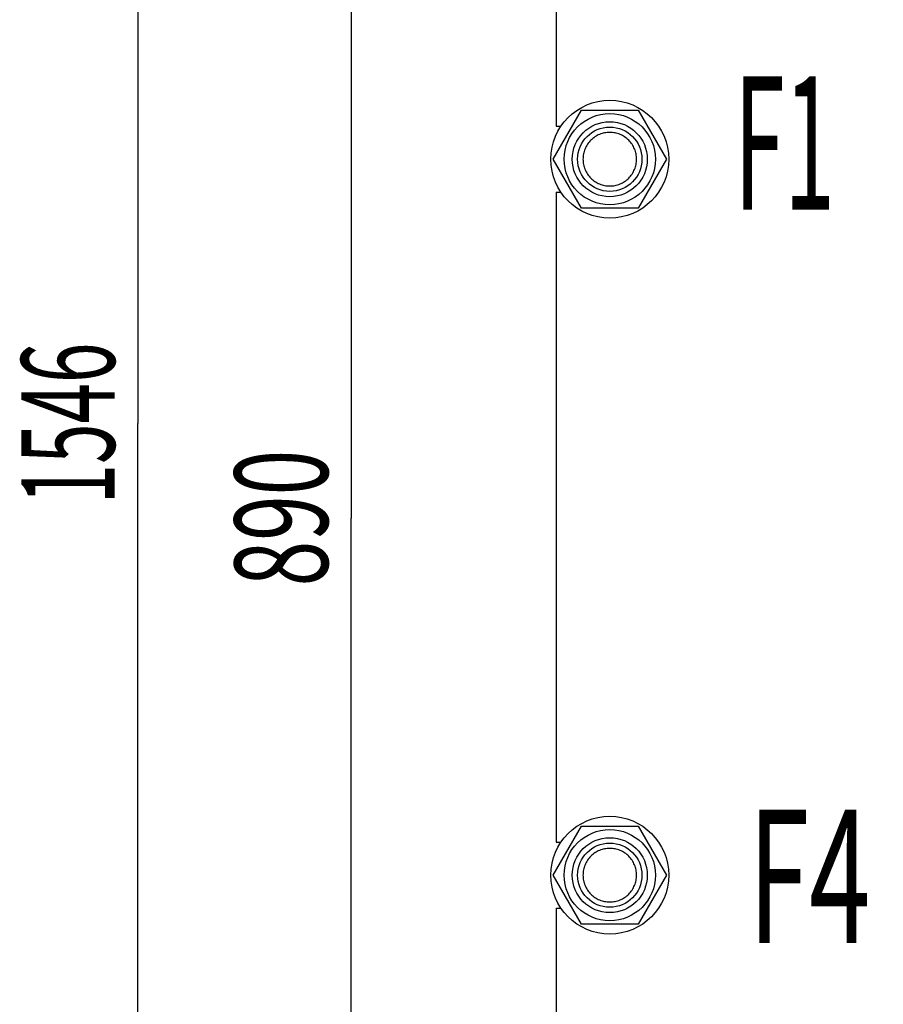
# Model space of a CAD drawing. Units: millimetres. Extents: x 0 to 6269, y -4 to 4433.
# Drawn here: x 3019 to 3503, y 2731 to 3283 of the extents above; entities that cross this region are included whole.
import ezdxf
from ezdxf.enums import TextEntityAlignment as Align

# ---------------------------------------------------------------- set-up
doc = ezdxf.new("R2010")
doc.units = ezdxf.units.MM
doc.header["$LTSCALE"] = 344.776119
doc.layers.get('0').update_dxf_attribs({"linetype": 'CONTINUOUS'})
doc.layers.add('DIMS', color=7, linetype='CONTINUOUS')
doc.layers.add('NOTES', color=7, linetype='CONTINUOUS')
doc.dimstyles.new('DIMSTYLE_3', dxfattribs={"dimtxt": 52.238806, "dimasz": 59.701493, "dimexe": 2, "dimexo": 0, "dimgap": 0.875, "dimtad": 1, "dimdsep": 46, "dimtxsty": 'Standard', "dimblk": '_FILLED', "dimblk1": '_FILLED', "dimblk2": '_FILLED', "dimcen": 0.09, "dimadec": 0, "dimazin": 0, "dimtp": 0.8, "dimtm": 0.8, "dimtfac": 1, "dimtofl": 0, "dimtmove": 0, "dimatfit": 3, "dimldrblk": '_FILLED', "dimfxl": 1, "dimtolj": 1, "dimarcsym": 0})
doc.dimstyles.new('DIMSTYLE_4', dxfattribs={"dimtxt": 52.238806, "dimasz": 59.701493, "dimexe": 2, "dimexo": 0, "dimgap": 0.875, "dimtad": 1, "dimdsep": 46, "dimtxsty": 'Standard', "dimblk": '_FILLED', "dimblk1": '_FILLED', "dimblk2": '_FILLED', "dimcen": 0.09, "dimadec": 0, "dimazin": 0, "dimtp": 1.2, "dimtm": 1.2, "dimtfac": 1, "dimtofl": 0, "dimtmove": 0, "dimatfit": 3, "dimldrblk": '_FILLED', "dimfxl": 1, "dimtolj": 1, "dimarcsym": 0})

# ---------------------------------------------------------------- blocks, each defined once
blk = doc.blocks.new('_FILLED')
at = {"color": 0, "linetype": 'ByBlock'}
blk.add_solid([(0, 0), (-1, 0.1875), (-1, -0.1875)], dxfattribs=at)
blk = doc.blocks.new('*D5')
at = {"layer": 'DIMS', "color": 2, "linetype": 'Continuous', "transparency": 16777216}
for p, q in [((3575.74, 3829.67), (3055.69, 3829.67)), ((3085.54, 3829.67), (3085.54, 3056.67)), ((3085.54, 2283.67), (3085.54, 3056.67)), ((3319.74, 2283.67), (3055.69, 2283.67))]:
    blk.add_line(p, q, dxfattribs=at)
at = {"layer": 'DIMS', "color": 2, "linetype": 'Continuous', "transparency": 16777216, "xscale": 59.7014925373, "yscale": 59.7014925373, "zscale": 59.7014925373}
for p, rotation in [((3085.54, 3829.67), 90), ((3085.54, 2283.67), 270)]:
    blk.add_blockref('_FILLED', p, dxfattribs=dict(at, rotation=rotation))
at = {"layer": 'DIMS', "color": 2, "linetype": 'Continuous', "transparency": 16777216, "width": 0.572266}
blk.add_text('1546', height=52.239, rotation=90, dxfattribs=at).set_placement((3072.48, 3056.67), align=Align.CENTER)
blk = doc.blocks.new('*D6')
at = {"layer": 'DIMS', "color": 2, "linetype": 'Continuous', "transparency": 16777216}
for p, q in [((3312.01, 3448.67), (3175.09, 3448.67)), ((3204.94, 3448.67), (3204.94, 3003.67)), ((3204.94, 2558.67), (3204.94, 3003.67)), ((3316.7, 2558.67), (3175.09, 2558.67))]:
    blk.add_line(p, q, dxfattribs=at)
at = {"layer": 'DIMS', "color": 2, "linetype": 'Continuous', "transparency": 16777216, "xscale": 59.7014925373, "yscale": 59.7014925373, "zscale": 59.7014925373}
for p, rotation in [((3204.94, 3448.67), 90), ((3204.94, 2558.67), 270)]:
    blk.add_blockref('_FILLED', p, dxfattribs=dict(at, rotation=rotation))
at = {"layer": 'DIMS', "color": 2, "linetype": 'Continuous', "transparency": 16777216, "width": 0.644531}
blk.add_text('890', height=52.239, rotation=90, dxfattribs=at).set_placement((3191.88, 3003.67), align=Align.CENTER)

msp = doc.modelspace()

# ---------------------------------------------------------------- linework, layer by layer
at = {"color": 7, "linetype": 'Continuous'}
for p, q in [((3319.74, 3587.172), (3319.74, 3223.172)), ((3317.985, 3204.672), (3333.862, 3232.172)), ((3333.862, 3232.172), (3365.617, 3232.172)), ((3365.617, 3232.172), (3381.494, 3204.672)), ((3319.74, 3223.172), (3322.415, 3223.172)), ((3333.862, 3177.172), (3317.985, 3204.672)), ((3381.494, 3204.672), (3365.617, 3177.172)), ((3319.74, 3186.172), (3319.74, 2822.172)), ((3319.74, 3186.172), (3322.415, 3186.172)), ((3365.617, 3177.172), (3333.862, 3177.172)), ((3317.985, 2803.672), (3333.862, 2831.172)), ((3333.862, 2831.172), (3365.617, 2831.172)), ((3365.617, 2831.172), (3381.494, 2803.672)), ((3319.74, 2822.172), (3322.415, 2822.172)), ((3333.862, 2776.172), (3317.985, 2803.672)), ((3381.494, 2803.672), (3365.617, 2776.172)), ((3319.74, 2785.172), (3319.74, 2421.172)), ((3319.74, 2785.172), (3322.415, 2785.172)), ((3365.617, 2776.172), (3333.862, 2776.172))]:
    msp.add_line(p, q, dxfattribs=at)
for centre, radius in [((3349.74, 3204.672), 33), ((3349.74, 3204.672), 25.55), ((3349.74, 3204.672), 21), ((3349.74, 3204.672), 18), ((3349.74, 2803.672), 33), ((3349.74, 2803.672), 25.55), ((3349.74, 2803.672), 21), ((3349.74, 2803.672), 18)]:
    msp.add_circle(centre, radius, dxfattribs=at)
for points in [[(3349.74, 3219.672), (3348.759, 3219.672), (3346.793, 3219.48), (3343.962, 3218.62), (3341.352, 3217.225), (3339.064, 3215.348), (3337.186, 3213.06), (3335.791, 3210.45), (3334.932, 3207.617), (3334.642, 3204.672), (3334.932, 3201.727), (3335.791, 3198.895), (3337.186, 3196.284), (3339.064, 3193.997), (3341.352, 3192.119), (3343.962, 3190.724), (3346.793, 3189.864), (3348.759, 3189.672), (3349.74, 3189.672)], [(3349.74, 3189.672), (3350.72, 3189.672), (3352.686, 3189.864), (3355.517, 3190.724), (3358.127, 3192.119), (3360.415, 3193.997), (3362.293, 3196.284), (3363.688, 3198.895), (3364.547, 3201.727), (3364.837, 3204.672), (3364.547, 3207.617), (3363.688, 3210.45), (3362.293, 3213.06), (3360.415, 3215.348), (3358.127, 3217.225), (3355.517, 3218.62), (3352.686, 3219.48), (3350.72, 3219.672), (3349.74, 3219.672)], [(3349.74, 2818.672), (3348.759, 2818.672), (3346.793, 2818.48), (3343.962, 2817.62), (3341.352, 2816.225), (3339.064, 2814.348), (3337.186, 2812.06), (3335.791, 2809.45), (3334.932, 2806.617), (3334.642, 2803.672), (3334.932, 2800.727), (3335.791, 2797.895), (3337.186, 2795.284), (3339.064, 2792.997), (3341.352, 2791.119), (3343.962, 2789.724), (3346.793, 2788.864), (3348.759, 2788.672), (3349.74, 2788.672)], [(3349.74, 2788.672), (3350.72, 2788.672), (3352.686, 2788.864), (3355.517, 2789.724), (3358.127, 2791.119), (3360.415, 2792.997), (3362.293, 2795.284), (3363.688, 2797.895), (3364.547, 2800.727), (3364.837, 2803.672), (3364.547, 2806.617), (3363.688, 2809.45), (3362.293, 2812.06), (3360.415, 2814.348), (3358.127, 2816.225), (3355.517, 2817.62), (3352.686, 2818.48), (3350.72, 2818.672), (3349.74, 2818.672)]]:
    msp.add_open_spline(points, degree=3, knots=[0, 0, 0, 0, 0.0624988, 0.1249989, 0.1874991, 0.2499993, 0.3124995, 0.3749997, 0.4374998, 0.5, 0.5625002, 0.6250004, 0.6875006, 0.7500007, 0.8125009, 0.8750011, 0.9375013, 1, 1, 1, 1], dxfattribs=at)

# ---------------------------------------------------------------- texts
at = {"layer": 'NOTES', "color": 2, "linetype": 'Continuous', "oblique": 15}
for s, width, p in [('F1', 0.5, (3419.473, 3176.386)), ('F4', 0.607422, (3427.246, 2765.656))]:
    msp.add_text(s, height=74.6269, dxfattribs=dict(at, width=width)).set_placement(p)

# ---------------------------------------------------------------- dimensions: what is measured, and where the dimension line sits
at = {"layer": 'DIMS', "color": 2, "linetype": 'Continuous'}
for base, p1, p2, dimstyle, picture, middle in [((3085.537, 3829.672), (3319.74, 2283.672), (3575.74, 3829.672), 'DIMSTYLE_4', '*D5', (3085.537, 3056.585)), ((3204.94, 3448.672), (3316.701, 2558.672), (3312.01, 3448.672), 'DIMSTYLE_3', '*D6', (3204.94, 3003.63))]:
    dim = msp.add_linear_dim(base=base, p1=p1, p2=p2, angle=90, dimstyle=dimstyle, dxfattribs=at)
    dim.commit()
    dim.dimension.update_dxf_attribs({"geometry": picture, "text_midpoint": middle, "dimtype": 160})

doc.saveas('drawing.dxf')
